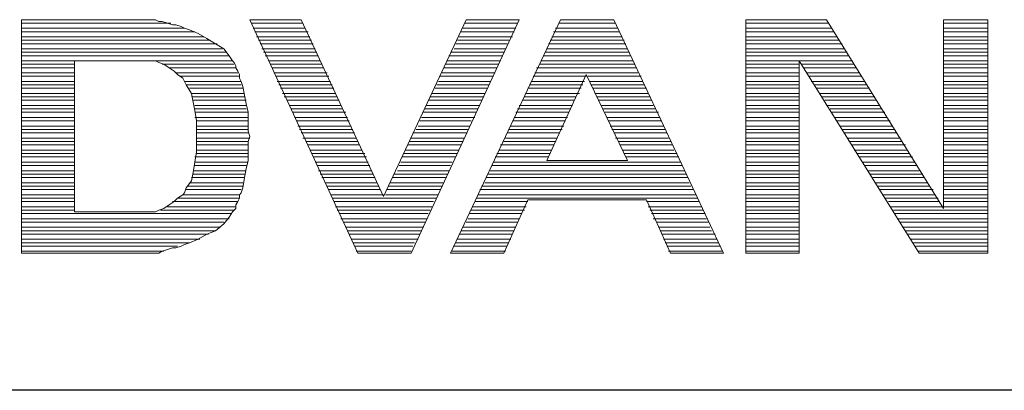
# Model space of a CAD drawing. Units: millimetres. Extents: x 1153 to 4200, y 0 to 7269.
# Drawn here: x 1183 to 1207, y 4385 to 4394 of the extents above; entities that cross this region are included whole.
import ezdxf

# ---------------------------------------------------------------- set-up
doc = ezdxf.new("R2010")
doc.units = ezdxf.units.MM
doc.layers.add('_U+30EC_U+30A4_U+30E4_U+30FC 1', color=7, linetype='Continuous')

msp = doc.modelspace()

# ---------------------------------------------------------------- linework, layer by layer
at = {"layer": '_U+30EC_U+30A4_U+30E4_U+30FC 1', "color": 7, "lineweight": 9, "true_color": 0xffffff}
for points in [[(1185.99, 4394.416), (1182.688, 4394.416)], [(1182.688, 4394.416), (1182.688, 4388.658)], [(1185.99, 4388.658), (1186.074, 4388.658), (1186.159, 4388.701), (1186.286, 4388.743), (1186.413, 4388.785), (1186.498, 4388.785), (1186.625, 4388.828), (1186.709, 4388.87), (1186.836, 4388.912), (1187.048, 4388.997), (1187.26, 4389.124), (1187.471, 4389.209), (1187.683, 4389.378), (1187.81, 4389.547), (1187.895, 4389.674), (1187.937, 4389.717), (1187.979, 4389.759), (1187.979, 4389.844), (1188.022, 4389.928), (1188.064, 4390.013), (1188.064, 4390.098), (1188.106, 4390.14), (1188.149, 4390.267), (1188.191, 4390.521), (1188.233, 4390.733), (1188.276, 4390.944), (1188.276, 4391.198), (1188.276, 4391.41), (1188.318, 4391.537), (1188.276, 4391.664), (1188.276, 4391.876), (1188.276, 4392.13), (1188.233, 4392.341), (1188.191, 4392.553), (1188.149, 4392.765), (1188.106, 4392.892), (1188.064, 4392.976), (1188.064, 4393.061), (1188.022, 4393.146), (1187.979, 4393.23), (1187.979, 4393.273), (1187.937, 4393.357), (1187.895, 4393.4), (1187.81, 4393.527), (1187.683, 4393.696), (1187.471, 4393.823), (1187.26, 4393.95), (1187.048, 4394.077), (1186.836, 4394.162), (1186.709, 4394.204), (1186.625, 4394.246), (1186.498, 4394.289), (1186.413, 4394.289), (1186.286, 4394.331), (1186.159, 4394.373), (1186.074, 4394.373), (1185.99, 4394.416)], [(1188.318, 4394.416), (1190.985, 4388.658)], [(1188.318, 4394.416), (1189.588, 4394.416)], [(1189.588, 4394.416), (1191.62, 4390.055), (1193.652, 4394.416)], [(1192.297, 4388.658), (1194.964, 4394.416)], [(1195.98, 4394.416), (1193.271, 4388.658)], [(1193.652, 4394.416), (1194.964, 4394.416)], [(1197.293, 4394.416), (1195.98, 4394.416)], [(1197.293, 4394.416), (1200.002, 4388.658)], [(1200.552, 4394.416), (1200.552, 4388.658)], [(1202.542, 4394.416), (1200.552, 4394.416)], [(1202.542, 4394.416), (1205.421, 4389.759)], [(1205.421, 4389.759), (1205.421, 4394.416)], [(1205.421, 4394.416), (1206.521, 4394.416)], [(1206.521, 4388.658), (1206.521, 4394.416)], [(1182.688, 4394.331), (1186.371, 4394.331)], [(1182.688, 4394.204), (1186.709, 4394.204)], [(1182.688, 4394.119), (1186.963, 4394.119)], [(1188.36, 4394.331), (1189.63, 4394.331)], [(1188.403, 4394.204), (1189.673, 4394.204)], [(1188.445, 4394.119), (1189.757, 4394.119)], [(1193.525, 4394.119), (1194.837, 4394.119)], [(1193.567, 4394.204), (1194.88, 4394.204)], [(1193.61, 4394.331), (1194.922, 4394.331)], [(1195.811, 4394.119), (1197.42, 4394.119)], [(1195.853, 4394.204), (1197.377, 4394.204)], [(1195.938, 4394.331), (1197.335, 4394.331)], [(1200.552, 4394.331), (1202.584, 4394.331)], [(1200.552, 4394.204), (1202.669, 4394.204)], [(1200.552, 4394.119), (1202.711, 4394.119)], [(1205.421, 4394.331), (1206.521, 4394.331)], [(1205.421, 4394.204), (1206.521, 4394.204)], [(1205.421, 4394.119), (1206.521, 4394.119)], [(1182.688, 4393.992), (1187.175, 4393.992)], [(1182.688, 4393.908), (1187.344, 4393.908)], [(1188.487, 4393.992), (1189.8, 4393.992)], [(1188.53, 4393.908), (1189.842, 4393.908)], [(1193.44, 4393.908), (1194.71, 4393.908)], [(1193.483, 4393.992), (1194.795, 4393.992)], [(1195.726, 4393.908), (1197.547, 4393.908)], [(1195.769, 4393.992), (1197.504, 4393.992)], [(1200.552, 4393.992), (1202.796, 4393.992)], [(1200.552, 4393.908), (1202.838, 4393.908)], [(1205.421, 4393.992), (1206.521, 4393.992)], [(1205.421, 4393.908), (1206.521, 4393.908)], [(1182.688, 4393.823), (1187.514, 4393.823)], [(1182.688, 4393.696), (1187.641, 4393.696)], [(1188.572, 4393.823), (1189.884, 4393.823)], [(1188.614, 4393.696), (1189.927, 4393.696)], [(1193.356, 4393.696), (1194.626, 4393.696)], [(1193.398, 4393.823), (1194.668, 4393.823)], [(1195.642, 4393.696), (1197.631, 4393.696)], [(1195.684, 4393.823), (1197.589, 4393.823)], [(1200.552, 4393.823), (1202.923, 4393.823)], [(1200.552, 4393.696), (1202.965, 4393.696)], [(1205.421, 4393.823), (1206.521, 4393.823)], [(1205.421, 4393.696), (1206.521, 4393.696)], [(1182.688, 4393.611), (1187.725, 4393.611)], [(1182.688, 4393.527), (1187.81, 4393.527)], [(1182.688, 4393.4), (1184, 4393.4)], [(1185.99, 4393.4), (1184, 4393.4)], [(1184, 4393.4), (1184, 4389.674)], [(1185.99, 4393.4), (1186.074, 4393.357), (1186.201, 4393.315), (1186.328, 4393.23), (1186.455, 4393.146), (1186.54, 4393.061), (1186.667, 4392.976), (1186.709, 4392.892), (1186.752, 4392.807), (1186.879, 4392.595), (1186.921, 4392.384), (1186.963, 4392.172), (1187.006, 4391.918), (1187.006, 4391.664), (1187.006, 4391.537), (1187.006, 4391.368), (1187.006, 4391.156), (1186.963, 4390.902), (1186.921, 4390.648), (1186.879, 4390.436), (1186.752, 4390.267), (1186.709, 4390.14), (1186.667, 4390.098), (1186.54, 4390.013), (1186.455, 4389.928), (1186.328, 4389.844), (1186.201, 4389.759), (1186.074, 4389.717), (1185.99, 4389.674)], [(1185.99, 4393.4), (1187.895, 4393.4)], [(1188.657, 4393.611), (1189.969, 4393.611)], [(1188.699, 4393.527), (1190.011, 4393.527)], [(1188.784, 4393.4), (1190.054, 4393.4)], [(1193.186, 4393.4), (1194.499, 4393.4)], [(1193.229, 4393.527), (1194.541, 4393.527)], [(1193.271, 4393.611), (1194.583, 4393.611)], [(1195.515, 4393.4), (1197.758, 4393.4)], [(1195.557, 4393.527), (1197.716, 4393.527)], [(1195.599, 4393.611), (1197.674, 4393.611)], [(1200.552, 4393.611), (1203.05, 4393.611)], [(1200.552, 4393.527), (1203.092, 4393.527)], [(1200.552, 4393.4), (1201.865, 4393.4), (1203.177, 4393.4)], [(1201.865, 4393.4), (1204.828, 4388.658)], [(1201.865, 4393.4), (1201.865, 4388.658)], [(1205.421, 4393.611), (1206.521, 4393.611)], [(1205.421, 4393.527), (1206.521, 4393.527)], [(1205.421, 4393.4), (1206.521, 4393.4)], [(1182.688, 4393.315), (1184, 4393.315)], [(1182.688, 4393.23), (1184, 4393.23)], [(1186.159, 4393.315), (1187.937, 4393.315)], [(1186.328, 4393.23), (1187.979, 4393.23)], [(1188.826, 4393.315), (1190.096, 4393.315)], [(1188.868, 4393.23), (1190.138, 4393.23)], [(1193.102, 4393.23), (1194.414, 4393.23)], [(1193.144, 4393.315), (1194.456, 4393.315)], [(1195.388, 4393.23), (1197.843, 4393.23)], [(1195.472, 4393.315), (1197.801, 4393.315)], [(1200.552, 4393.315), (1201.865, 4393.315)], [(1200.552, 4393.23), (1201.865, 4393.23)], [(1201.907, 4393.315), (1203.219, 4393.315)], [(1201.992, 4393.23), (1203.262, 4393.23)], [(1205.421, 4393.315), (1206.521, 4393.315)], [(1205.421, 4393.23), (1206.521, 4393.23)], [(1182.688, 4393.103), (1184, 4393.103)], [(1182.688, 4393.019), (1184, 4393.019)], [(1182.688, 4392.892), (1184, 4392.892)], [(1186.498, 4393.103), (1188.022, 4393.103)], [(1186.582, 4393.019), (1188.064, 4393.019)], [(1186.709, 4392.892), (1188.106, 4392.892)], [(1188.911, 4393.103), (1190.223, 4393.103)], [(1188.953, 4393.019), (1190.265, 4393.019)], [(1188.995, 4392.892), (1190.308, 4392.892)], [(1192.975, 4392.892), (1194.245, 4392.892)], [(1193.017, 4393.019), (1194.329, 4393.019)], [(1193.059, 4393.103), (1194.372, 4393.103)], [(1195.261, 4392.892), (1196.573, 4392.892)], [(1195.303, 4393.019), (1196.615, 4393.019)], [(1195.345, 4393.103), (1197.885, 4393.103)], [(1197.631, 4390.944), (1196.615, 4393.061), (1195.642, 4390.944)], [(1196.658, 4393.019), (1197.97, 4393.019)], [(1196.7, 4392.892), (1198.012, 4392.892)], [(1200.552, 4393.103), (1201.865, 4393.103)], [(1200.552, 4393.019), (1201.865, 4393.019)], [(1200.552, 4392.892), (1201.865, 4392.892)], [(1202.034, 4393.103), (1203.346, 4393.103)], [(1202.119, 4393.019), (1203.389, 4393.019)], [(1202.161, 4392.892), (1203.473, 4392.892)], [(1205.421, 4393.103), (1206.521, 4393.103)], [(1205.421, 4393.019), (1206.521, 4393.019)], [(1205.421, 4392.892), (1206.521, 4392.892)], [(1182.688, 4392.807), (1184, 4392.807)], [(1182.688, 4392.722), (1184, 4392.722)], [(1186.752, 4392.807), (1188.106, 4392.807)], [(1186.836, 4392.722), (1188.149, 4392.722)], [(1189.038, 4392.807), (1190.35, 4392.807)], [(1189.08, 4392.722), (1190.392, 4392.722)], [(1192.89, 4392.722), (1194.16, 4392.722)], [(1192.932, 4392.807), (1194.202, 4392.807)], [(1195.176, 4392.722), (1196.488, 4392.722)], [(1195.218, 4392.807), (1196.531, 4392.807)], [(1196.742, 4392.807), (1198.055, 4392.807)], [(1196.785, 4392.722), (1198.097, 4392.722)], [(1200.552, 4392.807), (1201.865, 4392.807)], [(1200.552, 4392.722), (1201.865, 4392.722)], [(1202.246, 4392.807), (1203.516, 4392.807)], [(1202.288, 4392.722), (1203.6, 4392.722)], [(1205.421, 4392.807), (1206.521, 4392.807)], [(1205.421, 4392.722), (1206.521, 4392.722)], [(1182.688, 4392.595), (1184, 4392.595)], [(1182.688, 4392.511), (1184, 4392.511)], [(1182.688, 4392.426), (1184, 4392.426)], [(1186.879, 4392.595), (1188.191, 4392.595)], [(1186.879, 4392.511), (1188.191, 4392.511)], [(1186.921, 4392.426), (1188.233, 4392.426)], [(1189.122, 4392.595), (1190.435, 4392.595)], [(1189.165, 4392.511), (1190.477, 4392.511)], [(1189.249, 4392.426), (1190.519, 4392.426)], [(1192.721, 4392.426), (1194.033, 4392.426)], [(1192.763, 4392.511), (1194.075, 4392.511)], [(1192.805, 4392.595), (1194.118, 4392.595)], [(1195.049, 4392.426), (1196.319, 4392.426)], [(1195.091, 4392.511), (1196.361, 4392.511)], [(1195.134, 4392.595), (1196.446, 4392.595)], [(1196.827, 4392.595), (1198.139, 4392.595)], [(1196.869, 4392.511), (1198.182, 4392.511)], [(1196.912, 4392.426), (1198.224, 4392.426)], [(1200.552, 4392.595), (1201.865, 4392.595)], [(1200.552, 4392.511), (1201.865, 4392.511)], [(1200.552, 4392.426), (1201.865, 4392.426)], [(1202.373, 4392.595), (1203.643, 4392.595)], [(1202.415, 4392.511), (1203.727, 4392.511)], [(1202.5, 4392.426), (1203.77, 4392.426)], [(1205.421, 4392.595), (1206.521, 4392.595)], [(1205.421, 4392.511), (1206.521, 4392.511)], [(1205.421, 4392.426), (1206.521, 4392.426)], [(1182.688, 4392.299), (1184, 4392.299)], [(1182.688, 4392.214), (1184, 4392.214)], [(1186.963, 4392.299), (1188.233, 4392.299)], [(1186.963, 4392.214), (1188.233, 4392.214)], [(1189.292, 4392.299), (1190.562, 4392.299)], [(1189.334, 4392.214), (1190.604, 4392.214)], [(1192.636, 4392.214), (1193.948, 4392.214)], [(1192.678, 4392.299), (1193.991, 4392.299)], [(1194.922, 4392.214), (1196.234, 4392.214)], [(1194.964, 4392.299), (1196.277, 4392.299)], [(1196.996, 4392.299), (1198.266, 4392.299)], [(1197.039, 4392.214), (1198.309, 4392.214)], [(1200.552, 4392.299), (1201.865, 4392.299)], [(1200.552, 4392.214), (1201.865, 4392.214)], [(1202.542, 4392.299), (1203.854, 4392.299)], [(1202.627, 4392.214), (1203.897, 4392.214)], [(1205.421, 4392.299), (1206.521, 4392.299)], [(1205.421, 4392.214), (1206.521, 4392.214)], [(1182.688, 4392.13), (1184, 4392.13)], [(1182.688, 4392.003), (1184, 4392.003)], [(1186.963, 4392.13), (1188.276, 4392.13)], [(1186.963, 4392.003), (1188.276, 4392.003)], [(1189.376, 4392.13), (1190.689, 4392.13)], [(1189.419, 4392.003), (1190.731, 4392.003)], [(1192.551, 4392.003), (1193.864, 4392.003)], [(1192.594, 4392.13), (1193.906, 4392.13)], [(1194.837, 4392.003), (1196.15, 4392.003)], [(1194.88, 4392.13), (1196.192, 4392.13)], [(1197.081, 4392.13), (1198.393, 4392.13)], [(1197.123, 4392.003), (1198.436, 4392.003)], [(1200.552, 4392.13), (1201.865, 4392.13)], [(1200.552, 4392.003), (1201.865, 4392.003)], [(1202.669, 4392.13), (1203.981, 4392.13)], [(1202.754, 4392.003), (1204.024, 4392.003)], [(1205.421, 4392.13), (1206.521, 4392.13)], [(1205.421, 4392.003), (1206.521, 4392.003)], [(1182.688, 4391.918), (1184, 4391.918)], [(1182.688, 4391.791), (1184, 4391.791)], [(1182.688, 4391.706), (1184, 4391.706)], [(1187.006, 4391.918), (1188.276, 4391.918)], [(1187.006, 4391.791), (1188.276, 4391.791)], [(1187.006, 4391.706), (1188.276, 4391.706)], [(1189.461, 4391.918), (1190.773, 4391.918)], [(1189.503, 4391.791), (1190.816, 4391.791)], [(1189.546, 4391.706), (1190.858, 4391.706)], [(1192.424, 4391.706), (1193.694, 4391.706)], [(1192.467, 4391.791), (1193.737, 4391.791)], [(1192.509, 4391.918), (1193.779, 4391.918)], [(1194.71, 4391.706), (1196.023, 4391.706)], [(1194.753, 4391.791), (1196.065, 4391.791)], [(1194.795, 4391.918), (1196.107, 4391.918)], [(1197.166, 4391.918), (1198.478, 4391.918)], [(1197.208, 4391.791), (1198.52, 4391.791)], [(1197.25, 4391.706), (1198.563, 4391.706)], [(1200.552, 4391.918), (1201.865, 4391.918)], [(1200.552, 4391.791), (1201.865, 4391.791)], [(1200.552, 4391.706), (1201.865, 4391.706)], [(1202.796, 4391.918), (1204.108, 4391.918)], [(1202.881, 4391.791), (1204.151, 4391.791)], [(1202.923, 4391.706), (1204.235, 4391.706)], [(1205.421, 4391.918), (1206.521, 4391.918)], [(1205.421, 4391.791), (1206.521, 4391.791)], [(1205.421, 4391.706), (1206.521, 4391.706)], [(1182.688, 4391.622), (1184, 4391.622)], [(1182.688, 4391.495), (1184, 4391.495)], [(1187.006, 4391.622), (1188.276, 4391.622)], [(1187.006, 4391.495), (1188.318, 4391.495)], [(1189.588, 4391.622), (1190.9, 4391.622)], [(1189.63, 4391.495), (1190.943, 4391.495)], [(1192.297, 4391.495), (1193.61, 4391.495)], [(1192.34, 4391.622), (1193.652, 4391.622)], [(1194.626, 4391.495), (1195.896, 4391.495)], [(1194.668, 4391.622), (1195.938, 4391.622)], [(1197.293, 4391.622), (1198.605, 4391.622)], [(1197.335, 4391.495), (1198.647, 4391.495)], [(1200.552, 4391.622), (1201.865, 4391.622)], [(1200.552, 4391.495), (1201.865, 4391.495)], [(1202.965, 4391.622), (1204.278, 4391.622)], [(1203.05, 4391.495), (1204.362, 4391.495)], [(1205.421, 4391.622), (1206.521, 4391.622)], [(1205.421, 4391.495), (1206.521, 4391.495)], [(1182.688, 4391.41), (1184, 4391.41)], [(1182.688, 4391.325), (1184, 4391.325)], [(1182.688, 4391.198), (1184, 4391.198)], [(1187.006, 4391.41), (1188.276, 4391.41)], [(1187.006, 4391.325), (1188.276, 4391.325)], [(1187.006, 4391.198), (1188.276, 4391.198)], [(1189.715, 4391.41), (1190.985, 4391.41)], [(1189.757, 4391.325), (1191.027, 4391.325)], [(1189.8, 4391.198), (1191.07, 4391.198)], [(1192.17, 4391.198), (1193.483, 4391.198)], [(1192.213, 4391.325), (1193.525, 4391.325)], [(1192.255, 4391.41), (1193.567, 4391.41)], [(1194.456, 4391.198), (1195.769, 4391.198)], [(1194.499, 4391.325), (1195.811, 4391.325)], [(1194.583, 4391.41), (1195.853, 4391.41)], [(1197.42, 4391.41), (1198.69, 4391.41)], [(1197.462, 4391.325), (1198.732, 4391.325)], [(1197.504, 4391.198), (1198.774, 4391.198)], [(1200.552, 4391.41), (1201.865, 4391.41)], [(1200.552, 4391.325), (1201.865, 4391.325)], [(1200.552, 4391.198), (1201.865, 4391.198)], [(1203.092, 4391.41), (1204.405, 4391.41)], [(1203.177, 4391.325), (1204.489, 4391.325)], [(1203.219, 4391.198), (1204.532, 4391.198)], [(1205.421, 4391.41), (1206.521, 4391.41)], [(1205.421, 4391.325), (1206.521, 4391.325)], [(1205.421, 4391.198), (1206.521, 4391.198)], [(1182.688, 4391.114), (1184, 4391.114)], [(1182.688, 4391.029), (1184, 4391.029)], [(1186.963, 4391.029), (1188.276, 4391.029)], [(1187.006, 4391.114), (1188.276, 4391.114)], [(1189.842, 4391.114), (1191.154, 4391.114)], [(1189.884, 4391.029), (1191.197, 4391.029)], [(1192.086, 4391.029), (1193.398, 4391.029)], [(1192.128, 4391.114), (1193.44, 4391.114)], [(1194.372, 4391.029), (1195.684, 4391.029)], [(1194.414, 4391.114), (1195.726, 4391.114)], [(1197.547, 4391.114), (1198.859, 4391.114)], [(1197.589, 4391.029), (1198.901, 4391.029)], [(1200.552, 4391.114), (1201.865, 4391.114)], [(1200.552, 4391.029), (1201.865, 4391.029)], [(1203.304, 4391.114), (1204.574, 4391.114)], [(1203.346, 4391.029), (1204.659, 4391.029)], [(1205.421, 4391.114), (1206.521, 4391.114)], [(1205.421, 4391.029), (1206.521, 4391.029)], [(1182.688, 4390.902), (1184, 4390.902)], [(1182.688, 4390.817), (1184, 4390.817)], [(1186.963, 4390.902), (1188.276, 4390.902)], [(1186.963, 4390.817), (1188.233, 4390.817)], [(1189.927, 4390.902), (1191.239, 4390.902)], [(1189.969, 4390.817), (1191.281, 4390.817)], [(1192.001, 4390.817), (1193.271, 4390.817)], [(1192.043, 4390.902), (1193.313, 4390.902)], [(1194.287, 4390.817), (1198.986, 4390.817)], [(1194.329, 4390.902), (1198.944, 4390.902)], [(1195.642, 4390.944), (1197.631, 4390.944)], [(1200.552, 4390.902), (1201.865, 4390.902)], [(1200.552, 4390.817), (1201.865, 4390.817)], [(1203.431, 4390.902), (1204.701, 4390.902)], [(1203.473, 4390.817), (1204.786, 4390.817)], [(1205.421, 4390.902), (1206.521, 4390.902)], [(1205.421, 4390.817), (1206.521, 4390.817)], [(1182.688, 4390.69), (1184, 4390.69)], [(1182.688, 4390.606), (1184, 4390.606)], [(1182.688, 4390.521), (1184, 4390.521)], [(1186.879, 4390.521), (1188.191, 4390.521)], [(1186.921, 4390.69), (1188.233, 4390.69)], [(1186.921, 4390.606), (1188.191, 4390.606)], [(1190.011, 4390.69), (1191.324, 4390.69)], [(1190.054, 4390.606), (1191.366, 4390.606)], [(1190.096, 4390.521), (1191.408, 4390.521)], [(1191.832, 4390.521), (1193.144, 4390.521)], [(1191.874, 4390.606), (1193.186, 4390.606)], [(1191.959, 4390.69), (1193.229, 4390.69)], [(1194.16, 4390.521), (1199.113, 4390.521)], [(1194.202, 4390.606), (1199.071, 4390.606)], [(1194.245, 4390.69), (1199.028, 4390.69)], [(1200.552, 4390.69), (1201.865, 4390.69)], [(1200.552, 4390.606), (1201.865, 4390.606)], [(1200.552, 4390.521), (1201.865, 4390.521)], [(1203.558, 4390.69), (1204.828, 4390.69)], [(1203.6, 4390.606), (1204.913, 4390.606)], [(1203.685, 4390.521), (1204.955, 4390.521)], [(1205.421, 4390.69), (1206.521, 4390.69)], [(1205.421, 4390.606), (1206.521, 4390.606)], [(1205.421, 4390.521), (1206.521, 4390.521)], [(1182.688, 4390.394), (1184, 4390.394)], [(1182.688, 4390.309), (1184, 4390.309)], [(1182.688, 4390.225), (1184, 4390.225)], [(1186.752, 4390.225), (1188.106, 4390.225)], [(1186.794, 4390.309), (1188.149, 4390.309)], [(1186.836, 4390.394), (1188.149, 4390.394)], [(1190.181, 4390.394), (1191.451, 4390.394)], [(1190.223, 4390.309), (1191.493, 4390.309)], [(1190.265, 4390.225), (1191.535, 4390.225)], [(1191.705, 4390.225), (1193.017, 4390.225)], [(1191.747, 4390.309), (1193.059, 4390.309)], [(1191.789, 4390.394), (1193.102, 4390.394)], [(1193.991, 4390.225), (1199.24, 4390.225)], [(1194.033, 4390.309), (1199.198, 4390.309)], [(1194.118, 4390.394), (1199.155, 4390.394)], [(1200.552, 4390.394), (1201.865, 4390.394)], [(1200.552, 4390.309), (1201.865, 4390.309)], [(1200.552, 4390.225), (1201.865, 4390.225)], [(1203.727, 4390.394), (1205.04, 4390.394)], [(1203.812, 4390.309), (1205.082, 4390.309)], [(1203.854, 4390.225), (1205.167, 4390.225)], [(1205.421, 4390.394), (1206.521, 4390.394)], [(1205.421, 4390.309), (1206.521, 4390.309)], [(1205.421, 4390.225), (1206.521, 4390.225)], [(1182.688, 4390.098), (1184, 4390.098)], [(1182.688, 4390.013), (1184, 4390.013)], [(1186.54, 4390.013), (1188.064, 4390.013)], [(1186.667, 4390.098), (1188.064, 4390.098)], [(1190.308, 4390.098), (1191.62, 4390.098)], [(1190.35, 4390.013), (1192.932, 4390.013)], [(1191.662, 4390.098), (1192.975, 4390.098)], [(1193.906, 4390.013), (1199.367, 4390.013)], [(1193.948, 4390.098), (1199.325, 4390.098)], [(1200.552, 4390.098), (1201.865, 4390.098)], [(1200.552, 4390.013), (1201.865, 4390.013)], [(1203.939, 4390.098), (1205.209, 4390.098)], [(1203.981, 4390.013), (1205.294, 4390.013)], [(1205.421, 4390.098), (1206.521, 4390.098)], [(1205.421, 4390.013), (1206.521, 4390.013)], [(1182.688, 4389.928), (1184, 4389.928)], [(1182.688, 4389.801), (1184, 4389.801)], [(1186.286, 4389.801), (1187.979, 4389.801)], [(1186.413, 4389.928), (1188.022, 4389.928)], [(1190.392, 4389.928), (1192.848, 4389.928)], [(1190.435, 4389.801), (1192.805, 4389.801)], [(1193.821, 4389.801), (1195.134, 4389.801)], [(1193.864, 4389.928), (1195.176, 4389.928)], [(1194.583, 4388.658), (1195.176, 4389.971)], [(1195.176, 4389.971), (1198.097, 4389.971)], [(1198.69, 4388.658), (1198.097, 4389.971)], [(1198.097, 4389.928), (1199.409, 4389.928)], [(1198.139, 4389.801), (1199.452, 4389.801)], [(1200.552, 4389.928), (1201.865, 4389.928)], [(1200.552, 4389.801), (1201.865, 4389.801)], [(1204.066, 4389.928), (1205.336, 4389.928)], [(1204.108, 4389.801), (1205.421, 4389.801), (1206.521, 4389.801)], [(1205.421, 4389.928), (1206.521, 4389.928)], [(1182.688, 4389.717), (1184, 4389.717)], [(1182.688, 4389.632), (1187.852, 4389.632)], [(1182.688, 4389.505), (1187.81, 4389.505)], [(1184, 4389.674), (1185.99, 4389.674)], [(1186.117, 4389.717), (1187.937, 4389.717)], [(1190.477, 4389.717), (1192.763, 4389.717)], [(1190.519, 4389.632), (1192.721, 4389.632)], [(1190.562, 4389.505), (1192.678, 4389.505)], [(1193.694, 4389.505), (1194.964, 4389.505)], [(1193.737, 4389.632), (1195.007, 4389.632)], [(1193.779, 4389.717), (1195.091, 4389.717)], [(1198.182, 4389.717), (1199.494, 4389.717)], [(1198.224, 4389.632), (1199.536, 4389.632)], [(1198.266, 4389.505), (1199.579, 4389.505)], [(1200.552, 4389.717), (1201.865, 4389.717)], [(1200.552, 4389.632), (1201.865, 4389.632)], [(1200.552, 4389.505), (1201.865, 4389.505)], [(1204.193, 4389.717), (1206.521, 4389.717)], [(1204.235, 4389.632), (1206.521, 4389.632)], [(1204.278, 4389.505), (1206.521, 4389.505)], [(1182.688, 4389.42), (1187.683, 4389.42)], [(1182.688, 4389.293), (1187.598, 4389.293)], [(1190.646, 4389.42), (1192.636, 4389.42)], [(1190.689, 4389.293), (1192.594, 4389.293)], [(1193.567, 4389.293), (1194.88, 4389.293)], [(1193.652, 4389.42), (1194.922, 4389.42)], [(1198.351, 4389.42), (1199.621, 4389.42)], [(1198.393, 4389.293), (1199.663, 4389.293)], [(1200.552, 4389.42), (1201.865, 4389.42)], [(1200.552, 4389.293), (1201.865, 4389.293)], [(1204.362, 4389.42), (1206.521, 4389.42)], [(1204.405, 4389.293), (1206.521, 4389.293)], [(1182.688, 4389.209), (1187.471, 4389.209)], [(1182.688, 4389.124), (1187.302, 4389.124)], [(1190.731, 4389.209), (1192.551, 4389.209)], [(1190.773, 4389.124), (1192.509, 4389.124)], [(1193.483, 4389.124), (1194.795, 4389.124)], [(1193.525, 4389.209), (1194.837, 4389.209)], [(1198.436, 4389.209), (1199.706, 4389.209)], [(1198.478, 4389.124), (1199.79, 4389.124)], [(1200.552, 4389.209), (1201.865, 4389.209)], [(1200.552, 4389.124), (1201.865, 4389.124)], [(1204.489, 4389.209), (1206.521, 4389.209)], [(1204.532, 4389.124), (1206.521, 4389.124)], [(1182.688, 4388.997), (1187.09, 4388.997)], [(1182.688, 4388.912), (1186.836, 4388.912)], [(1182.688, 4388.828), (1186.54, 4388.828)], [(1190.816, 4388.997), (1192.467, 4388.997)], [(1190.858, 4388.912), (1192.382, 4388.912)], [(1190.9, 4388.828), (1192.34, 4388.828)], [(1193.356, 4388.828), (1194.668, 4388.828)], [(1193.398, 4388.912), (1194.71, 4388.912)], [(1193.44, 4388.997), (1194.753, 4388.997)], [(1198.52, 4388.997), (1199.833, 4388.997)], [(1198.563, 4388.912), (1199.875, 4388.912)], [(1198.605, 4388.828), (1199.917, 4388.828)], [(1200.552, 4388.997), (1201.865, 4388.997)], [(1200.552, 4388.912), (1201.865, 4388.912)], [(1200.552, 4388.828), (1201.865, 4388.828)], [(1204.616, 4388.997), (1206.521, 4388.997)], [(1204.659, 4388.912), (1206.521, 4388.912)], [(1204.743, 4388.828), (1206.521, 4388.828)], [(1182.688, 4388.701), (1186.201, 4388.701)], [(1182.688, 4388.658), (1185.99, 4388.658)], [(1190.943, 4388.701), (1192.297, 4388.701)], [(1190.985, 4388.658), (1192.297, 4388.658)], [(1193.271, 4388.658), (1194.583, 4388.658)], [(1193.313, 4388.701), (1194.626, 4388.701)], [(1198.647, 4388.701), (1199.96, 4388.701)], [(1198.69, 4388.658), (1200.002, 4388.658)], [(1200.552, 4388.701), (1201.865, 4388.701)], [(1200.552, 4388.658), (1201.865, 4388.658)], [(1204.786, 4388.701), (1206.521, 4388.701)], [(1204.828, 4388.658), (1206.521, 4388.658)]]:
    msp.add_lwpolyline(points, dxfattribs=at)
at = {"layer": '_U+30EC_U+30A4_U+30E4_U+30FC 1', "color": 7, "lineweight": 25, "true_color": 0xffffff}
msp.add_lwpolyline([(1345.459, 4385.272), (1153.012, 4385.272)], dxfattribs=at)

doc.saveas('drawing.dxf')
